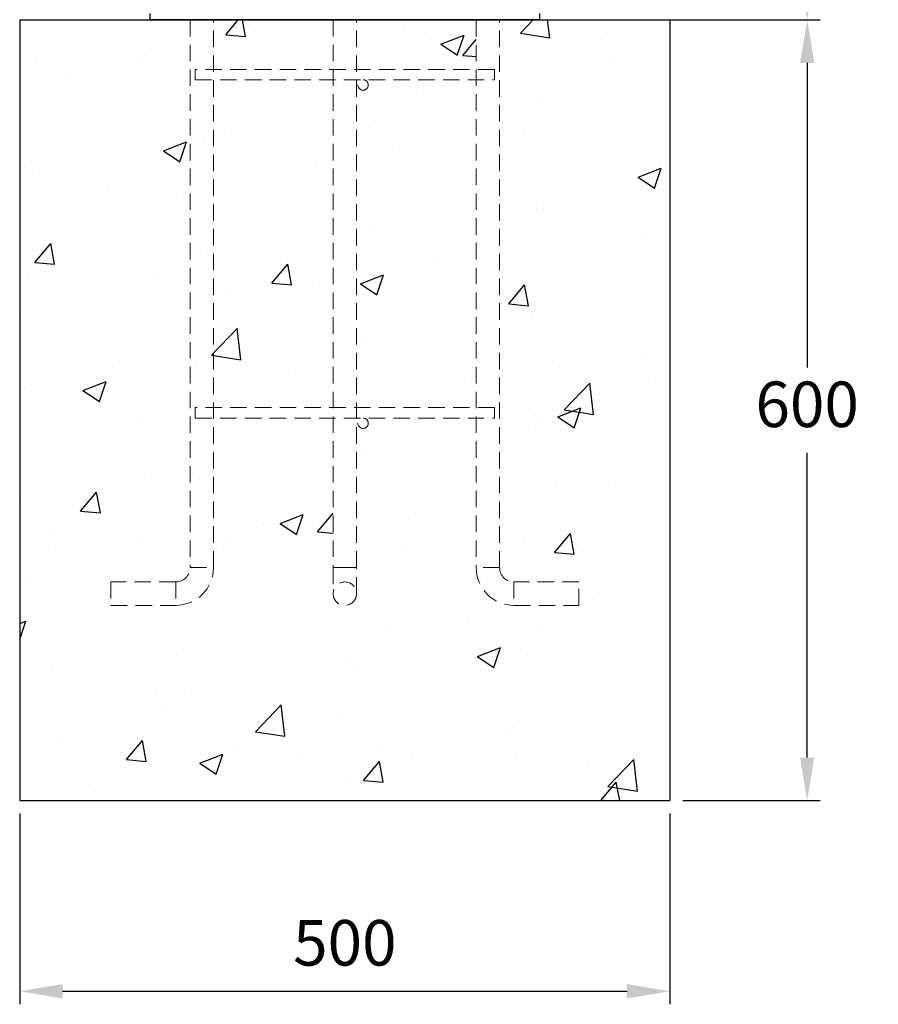
# Model space of a CAD drawing. Units: millimetres. Extents: x 0 to 504, y 0 to 356.
# Drawn here: x 285 to 351, y 103 to 178 of the extents above; entities that cross this region are included whole.
import ezdxf

# ---------------------------------------------------------------- set-up
doc = ezdxf.new("R2010")
doc.units = ezdxf.units.MM
doc.header["$PDSIZE"] = -1
doc.linetypes.add('HIDDEN', pattern=[1.905, 1.27, -0.635])
doc.layers.add('EBLAYER5', color=3, linetype='Continuous')
doc.styles.add('SLDTEXTSTYLE0', font='Gothic.ttf')
doc.styles.add('SLDTEXTSTYLE1', font='Gothic.ttf', dxfattribs={"width": 0.913})
doc.styles.get("Standard").update_dxf_attribs({"font": 'isocp.shx', "width": 0.707, "bigfont": 'hztxt.shx'})
doc.dimstyles.new('ISO-25', dxfattribs={"dimtxt": 2.5, "dimasz": 2.5, "dimexe": 1.25, "dimexo": 0.625, "dimtad": 1, "dimtxsty": 'SLDTEXTSTYLE0', "dimcen": 2.5, "dimadec": 0, "dimazin": 0, "dimtfac": 1, "dimtmove": 0, "dimatfit": 3, "dimfxl": 0, "dimarcsym": 0})
doc.dimstyles.new('SLDDIMSTYLE1', dxfattribs={"dimtxt": 3.5, "dimasz": 3.302, "dimexe": 0, "dimexo": 0.0625, "dimgap": 0.875, "dimtad": 2, "dimdec": 0, "dimlfac": 10, "dimrnd": 1e-09, "dimzin": 12, "dimdsep": 46, "dimtxsty": 'SLDTEXTSTYLE1', "dimsah": 1, "dimcen": 0.09, "dimadec": 0, "dimazin": 3, "dimtfac": 1, "dimtdec": 0, "dimtofl": 0, "dimtmove": 0, "dimatfit": 3, "dimfxl": 0, "dimfrac": 2, "dimtolj": 1, "dimtzin": 12, "dimarcsym": 0})

# ---------------------------------------------------------------- blocks, each defined once
blk = doc.blocks.new('_D_6')
at = {"layer": 'Defpoints', "color": 0, "transparency": 16777216}
for p in [(331.988, 325.815), (325.222, 178.168), (345.772, 178.168)]:
    blk.add_point(p, dxfattribs=at)
at = {"layer": 'EBLAYER5', "color": 0, "lineweight": -2, "transparency": 16777216}
for p, q in [((332.051, 325.815), (345.772, 325.815)), ((345.772, 322.513), (345.772, 181.47)), ((325.284, 178.168), (345.772, 178.168))]:
    blk.add_line(p, q, dxfattribs=at)
at = {"layer": 'EBLAYER5', "color": 0, "transparency": 16777216}
for points in [[(345.222, 322.513), (346.322, 322.513), (345.772, 325.815)], [(345.222, 181.47), (346.322, 181.47), (345.772, 178.168)]]:
    blk.add_solid(points, dxfattribs=at)
at = {"layer": 'EBLAYER5', "color": 0, "transparency": 16777216, "insert": (346.647, 241.105), "char_height": 3.5, "attachment_point": 2, "rotation": 90, "style": 'SLDTEXTSTYLE1'}
blk.add_mtext('\\A1;1476', dxfattribs=at)
blk = doc.blocks.new('*D18')
at = {"layer": 'Defpoints', "color": 0, "transparency": 16777216}
for p in [(285.222, 118.168), (335.222, 118.168), (335.222, 103.504)]:
    blk.add_point(p, dxfattribs=at)
at = {"layer": 'EBLAYER5', "color": 0, "lineweight": -2, "transparency": 16777216}
for p, q in [((285.222, 117.168), (285.222, 102.504)), ((335.222, 117.168), (335.222, 102.504)), ((288.524, 103.504), (331.92, 103.504))]:
    blk.add_line(p, q, dxfattribs=at)
at = {"layer": 'EBLAYER5', "color": 0, "transparency": 16777216}
for points in [[(288.524, 104.055), (288.524, 102.954), (285.222, 103.504)], [(331.92, 104.055), (331.92, 102.954), (335.222, 103.504)]]:
    blk.add_solid(points, dxfattribs=at)
at = {"layer": 'EBLAYER5', "color": 0, "transparency": 16777216, "insert": (310.222, 106.778), "char_height": 3.5, "attachment_point": 5}
blk.add_mtext('500', dxfattribs=at)
blk = doc.blocks.new('*D19')
at = {"layer": 'Defpoints', "color": 0, "transparency": 16777216}
for p in [(335.222, 178.168), (345.77, 178.168), (335.222, 118.168)]:
    blk.add_point(p, dxfattribs=at)
at = {"layer": 'EBLAYER5', "color": 0, "lineweight": -2, "transparency": 16777216}
for p, q in [((336.222, 178.168), (346.77, 178.168)), ((345.77, 174.866), (345.77, 151.442)), ((345.77, 121.47), (345.77, 144.894)), ((336.222, 118.168), (346.77, 118.168))]:
    blk.add_line(p, q, dxfattribs=at)
at = {"layer": 'EBLAYER5', "color": 0, "transparency": 16777216}
for points in [[(345.22, 174.866), (346.32, 174.866), (345.77, 178.168)], [(345.22, 121.47), (346.32, 121.47), (345.77, 118.168)]]:
    blk.add_solid(points, dxfattribs=at)
at = {"layer": 'EBLAYER5', "color": 0, "transparency": 16777216, "insert": (345.77, 148.168), "char_height": 3.5, "attachment_point": 5}
blk.add_mtext('600', dxfattribs=at)

msp = doc.modelspace()

# ---------------------------------------------------------------- hatches: boundary and pattern name
h = msp.add_hatch()
h.set_pattern_fill('AR-CONC', color=256, scale=0.1)
h.set_pattern_definition([(50, (110.042, -50.634), (18.2185, -1.5939), [1.905, -20.955]), (355, (110.042, -50.634), (-3.5243, 19.1057), [1.524, -16.7641]), (100.4514, (111.56, -50.767), (14.6941, 17.5118), [1.619, -17.809]), (46.184, (110.042, -45.554), (27.1079, -4.2042), [2.8575, -31.4325]), (96.636, (112.3, -45.904), (23.7404, 24.7426), [2.4285, -26.7136]), (351.184, (110.042, -45.554), (23.7404, 24.7426), [2.286, -25.146]), (21, (112.582, -46.824), (15.16144, -10.2265), [1.905, -20.955]), (326, (112.582, -46.824), (6.1802, 18.4188), [1.524, -16.764]), (71.4514, (113.845, -47.676), (21.3416, 8.1923), [1.619, -17.809]), (37.5, (110.042, -50.634), (0.30886, 8.4555), [0, -16.5608, 0, -17.018, 0, -16.8275]), (7.5, (110.042, -50.634), (6.68197, 10.01806), [0, -9.7028, 0, -16.1798, 0, -6.4135]), (327.5, (104.3776, -50.634), (13.55906, -0.57287), [0, -6.35, 0, -19.812, 0, -26.289]), (317.5, (101.838, -50.634), (14.8129, 2.54265), [0, -8.255, 0, -13.1572, 0, -18.669])])
h.paths.add_polyline_path([(285.22198, 178.16827), (285.22198, 118.16828), (335.22198, 118.16828), (335.22198, 178.16827), (322.12198, 178.16827), (322.12198, 136.0675, 0.41400678), (323.22198, 134.96827), (328.22198, 134.96827), (328.22198, 133.16827), (323.22198, 133.16827), (323.22198, 133.16827, -0.41406928), (320.32198, 136.06685), (320.32198, 147.56828), (311.62198, 147.56827, -0.41421356), (312.02198, 147.16827, -1), (311.22198, 147.16827), (311.12198, 136.06828), (311.12198, 134.06854, -1), (309.32198, 134.06801), (309.32198, 136.06828), (309.32198, 147.56828), (298.72198, 147.56828), (298.72198, 148.36827), (300.12198, 148.36827), (300.12198, 173.56827), (298.72198, 173.56827), (298.72198, 174.36827), (300.12198, 174.36827), (300.12198, 178.16827)])
h.paths.add_polyline_path([(300.12198, 136.06828), (298.32198, 136.06828, -0.41421395), (297.22198, 134.96827), (297.22198, 133.16827, 0.41421371)], flags=16)
h.paths.add_polyline_path([(309.32198, 173.56827), (300.12198, 173.56827), (300.12198, 148.36827), (309.32198, 148.36827)], flags=17)
h.paths.add_polyline_path([(320.32198, 173.56827), (311.62106, 173.56827, -0.41488863), (312.02198, 173.16827, -1), (311.22198, 173.16827), (311.15514, 148.36827), (320.32198, 148.36827)], flags=17)
h.paths.add_polyline_path([(309.32198, 178.16827), (300.12198, 178.16827), (300.12198, 174.36827), (309.32198, 174.36827)], flags=17)
h.paths.add_polyline_path([(320.32198, 178.16827), (311.12198, 178.16827), (311.12198, 174.36827), (320.32198, 174.36827)], flags=17)

# ---------------------------------------------------------------- linework, layer by layer
for p, q in [((295.22207, 178.66827), (295.22207, 178.16827)), ((325.2219, 178.16827), (325.2219, 178.66827)), ((325.2219, 178.16827), (295.22207, 178.16827))]:
    msp.add_line(p, q)
at = {"color": 7, "linetype": 'Continuous', "lineweight": 25}
for p, q in [((285.22198, 178.16827), (285.22198, 118.16828)), ((285.22198, 178.16827), (335.22198, 178.16827)), ((335.22198, 178.16827), (335.22198, 118.16828)), ((285.22198, 118.16828), (335.22198, 118.16828))]:
    msp.add_line(p, q, dxfattribs=at)
at = {"color": 7, "linetype": 'HIDDEN', "lineweight": 18}
for p, q in [((298.32198, 178.16827), (298.32198, 136.06828)), ((300.12198, 136.06828), (300.12198, 178.16827)), ((309.32198, 178.16827), (309.32198, 136.06828)), ((311.12198, 136.06828), (311.12198, 178.16827)), ((320.32198, 178.16827), (320.32198, 136.06828)), ((322.12198, 136.06828), (322.12198, 178.16827)), ((298.72198, 174.36827), (298.72198, 173.56827)), ((321.72198, 174.36827), (298.72198, 174.36827)), ((321.72198, 174.36827), (321.72198, 173.56827)), ((298.72198, 173.56827), (321.72198, 173.56827)), ((298.72198, 148.36827), (298.72198, 147.56828)), ((321.72198, 148.36827), (298.72198, 148.36827)), ((321.72198, 148.36827), (321.72198, 147.56828)), ((298.72198, 147.56828), (321.72198, 147.56828)), ((298.32198, 136.06828), (300.11737, 136.06828)), ((309.32198, 136.06828), (309.32198, 134.06827)), ((309.32314, 136.06828), (311.12083, 136.06828)), ((311.12083, 136.06828), (309.32314, 136.06828)), ((311.12198, 134.06827), (311.12198, 136.06828)), ((322.12198, 136.06828), (320.3266, 136.06828)), ((292.22198, 134.96827), (292.22198, 133.16827)), ((297.22198, 134.96827), (292.22198, 134.96827)), ((297.22198, 134.96827), (297.22198, 133.17289)), ((323.22198, 134.96827), (323.22198, 133.17289)), ((328.22198, 134.96827), (323.22198, 134.96827)), ((328.22198, 133.16827), (328.22198, 134.96827)), ((292.22198, 133.16827), (297.22198, 133.16827)), ((323.22198, 133.16827), (328.22198, 133.16827))]:
    msp.add_line(p, q, dxfattribs=at)
for centre, radius in [((311.62198, 173.16827), 0.4), ((311.62198, 147.16827), 0.4), ((310.22198, 134.06827), 0.9)]:
    msp.add_circle(centre, radius, dxfattribs=at)
for centre, radius, start, end in [((297.22198, 136.06827), 1.1, 270, 0), ((297.22198, 136.06827), 2.9, 270, 0), ((323.22198, 136.06827), 2.9, 180, 270), ((323.22198, 136.06827), 1.1, 180, 270)]:
    msp.add_arc(centre, radius, start, end, dxfattribs=at)

# ---------------------------------------------------------------- dimensions: what is measured, and where the dimension line sits
at = {"layer": 'EBLAYER5'}
dim = msp.add_linear_dim(base=(345.77198, 178.16827), p1=(331.98843, 325.81508), p2=(325.2219, 178.16827), angle=90, dimstyle='SLDDIMSTYLE1', dxfattribs=at)
dim.commit()
dim.dimension.update_dxf_attribs({"geometry": '_D_6', "text_midpoint": (345.77198, 241.10468), "dimtype": 160})
dim = msp.add_linear_dim(base=(345.77, 178.16827), p1=(335.22198, 118.16828), p2=(335.22198, 178.16827), angle=90, dimstyle='ISO-25', override={"dimtxt": 3.5, "dimasz": 3.302, "dimexe": 1, "dimexo": 1, "dimgap": 1.524, "dimtih": 1, "dimtoh": 1, "dimdec": 0, "dimlfac": 10, "dimzin": 0, "dimtxsty": 'Standard', "dimadec": 2, "dimtdec": 3, "dimtzin": 0}, dxfattribs=at)
dim.commit()
dim.dimension.update_dxf_attribs({"geometry": '*D19', "text_midpoint": (345.77, 148.16828), "dimtype": 160})
dim = msp.add_linear_dim(base=(335.22198, 103.5043), p1=(285.22198, 118.16828), p2=(335.22198, 118.16828), dimstyle='ISO-25', override={"dimtxt": 3.5, "dimasz": 3.302, "dimexe": 1, "dimexo": 1, "dimgap": 1.524, "dimtih": 1, "dimtoh": 1, "dimdec": 0, "dimlfac": 10, "dimzin": 0, "dimtxsty": 'Standard', "dimadec": 2, "dimtdec": 3, "dimtzin": 0}, dxfattribs=at)
dim.commit()
dim.dimension.update_dxf_attribs({"geometry": '*D18', "text_midpoint": (310.22198, 106.7783)})

doc.saveas('drawing.dxf')
